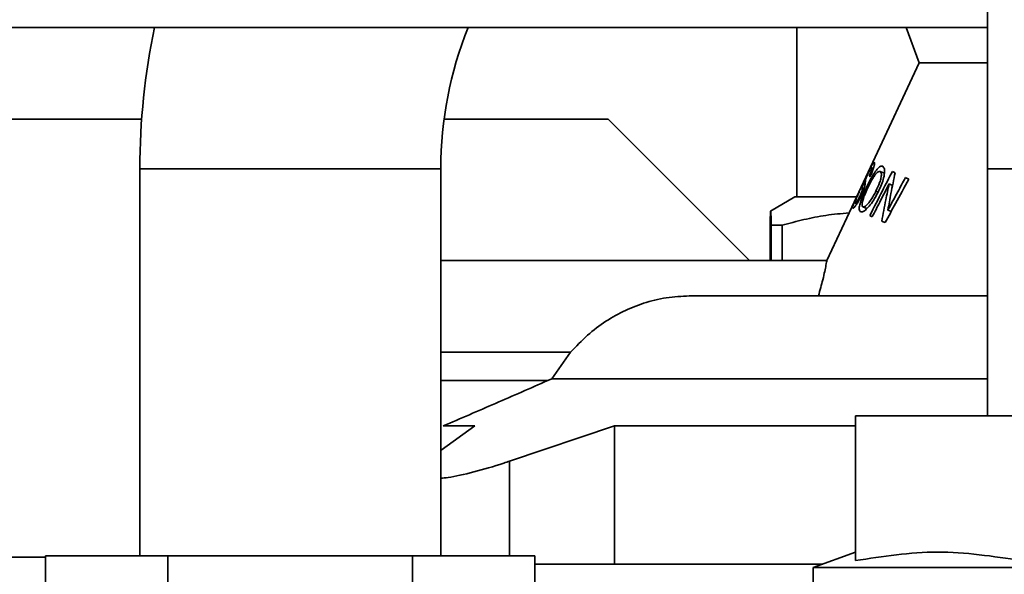
# Paper-space layout 'Blatt1' of a CAD drawing. Units: millimetres. Extents: x 0 to 4200, y 0 to 2970.
# Drawn here: x 1907 to 2023, y 2370 to 2436 of the extents above; entities that cross this region are included whole.
import ezdxf

# ---------------------------------------------------------------- set-up
doc = ezdxf.new("R2010")
doc.units = ezdxf.units.MM
doc.layers.add('1', color=7, linetype='Continuous')
doc.styles.add('SLDTEXTSTYLE1', font='TXT', dxfattribs={"width": 0.605})
doc.dimstyles.new('SLDDIMSTYLE4', dxfattribs={"dimtxt": 35, "dimasz": 25, "dimexe": 0, "dimexo": 0.0625, "dimgap": 8.75, "dimtad": 1, "dimdec": 0, "dimlfac": 0.75, "dimrnd": 1e-09, "dimzin": 12, "dimdsep": 46, "dimtxsty": 'SLDTEXTSTYLE1', "dimsah": 1, "dimcen": 0.09, "dimadec": 0, "dimazin": 3, "dimtfac": 1, "dimtdec": 0, "dimtofl": 0, "dimtmove": 0, "dimatfit": 3, "dimfxl": 1, "dimfrac": 2, "dimtolj": 1, "dimtzin": 12, "dimarcsym": 0})

# ---------------------------------------------------------------- blocks, each defined once
blk = doc.blocks.new('_D_7')
at = {"layer": '1', "ltscale": 10}
for p, q in [((1851.8, 2688.92), (2495.13, 2688.92)), ((2485.13, 2688.92), (2485.13, 1118.92)), ((2068.88, 1118.92), (2495.13, 1118.92))]:
    blk.add_line(p, q, dxfattribs=at)
for points in [[(2485.13, 2688.92), (2481.13, 2663.92), (2489.13, 2663.92)], [(2485.13, 1118.92), (2489.13, 1143.92), (2481.13, 1143.92)]]:
    blk.add_solid(points, dxfattribs=at)
at = {"layer": '1', "ltscale": 10, "insert": (2440.02, 1863.82), "char_height": 35, "attachment_point": 1, "rotation": 90, "style": 'SLDTEXTSTYLE1'}
blk.add_mtext('942', dxfattribs=at)

psp = doc.layouts.new('Blatt1')

# ---------------------------------------------------------------- linework, layer by layer
at = {"color": 7, "linetype": 'Continuous', "lineweight": 35, "ltscale": 10}
for p, q in [((2020.72, 2480.59), (2020.72, 2418.09)), ((2020.72, 2434.75), (1834.3, 2434.75)), ((1998.22, 2434.75), (1998.22, 2414.75)), ((2011.12, 2434.75), (2012.63, 2430.59)), ((2012.63, 2430.59), (2007.16, 2418.85)), ((2020.72, 2430.59), (2012.63, 2430.59)), ((1834.3, 2423.92), (1920.93, 2423.92)), ((1956.6, 2423.92), (1975.97, 2423.92)), ((1992.63, 2407.25), (1975.97, 2423.92)), ((1920.72, 2418.09), (1920.72, 2372.42)), ((1956.22, 2372.42), (1956.22, 2418.09)), ((2007.16, 2418.85), (2004.69, 2413.56)), ((2020.72, 2418.09), (2020.72, 2388.92)), ((2006.58, 2417.44), (2006.54, 2417.46)), ((2008.53, 2417.55), (2008.05, 2417.77)), ((2006.25, 2416.2), (2006.04, 2416.3)), ((2006.58, 2415.81), (2006.43, 2415.88)), ((2009.51, 2416.12), (2009.11, 2416.3)), ((1997.99, 2414.75), (1995.11, 2413.09)), ((1997.99, 2414.75), (2005.25, 2414.75)), ((2005.76, 2414.84), (2005.67, 2414.89)), ((2006.09, 2415.56), (2005.94, 2415.63)), ((2007.8, 2415.33), (2007.55, 2415.44)), ((2004.69, 2413.56), (2001.75, 2407.25)), ((2005.29, 2413.94), (2005.1, 2414.03)), ((2006.48, 2413.39), (2006.01, 2413.6)), ((2009.34, 2413.03), (2008.96, 2413.21)), ((1995.07, 2411.42), (1995.07, 2407.25)), ((1995.2, 2411.42), (1996.47, 2411.42)), ((1995.2, 2407.25), (1995.2, 2411.42)), ((1996.47, 2411.42), (1996.47, 2407.25)), ((2001.75, 2407.25), (1956.22, 2407.25)), ((1985.87, 2403.09), (2020.72, 2403.09)), ((1971.53, 2396.42), (1969.31, 2393.29)), ((1969.31, 2393.29), (1968.84, 2393.09)), ((2005.13, 2371.84), (2005.13, 2388.92)), ((2005.13, 2388.92), (2024.66, 2388.92)), ((1960.22, 2387.73), (1956.27, 2384.87)), ((1956.5, 2387.73), (1960.22, 2387.73)), ((1964.34, 2383.59), (1976.7, 2387.73)), ((1976.7, 2387.73), (2005.13, 2387.73)), ((1976.7, 2387.73), (1976.7, 2371.42)), ((2005.13, 2372.84), (2000.13, 2371.02)), ((1909.6, 2372.25), (1893.95, 2372.25)), ((1909.6, 2372.42), (1909.6, 2347.42)), ((1924.03, 2372.42), (1909.6, 2372.42)), ((1924.03, 2372.42), (1924.03, 2347.42)), ((1952.9, 2372.42), (1924.03, 2372.42)), ((1952.9, 2372.42), (1952.9, 2353.8)), ((1967.33, 2372.42), (1952.9, 2372.42)), ((1967.33, 2372.42), (1967.33, 2353.93)), ((1976.7, 2371.42), (1967.33, 2371.42)), ((2001.22, 2371.42), (1976.7, 2371.42)), ((2000.13, 2371.02), (2000.13, 2356.17)), ((2000.13, 2371.02), (2038.47, 2371.02))]:
    psp.add_line(p, q, dxfattribs=at)
at = {"color": 1, "linetype": 'Continuous', "lineweight": 35, "ltscale": 10}
for p, q in [((1920.72, 2418.09), (1956.22, 2418.09)), ((2020.72, 2418.09), (2056.22, 2418.09)), ((1956.22, 2396.42), (1971.53, 2396.42)), ((1956.22, 2393.09), (1968.84, 2393.09)), ((1964.34, 2383.59), (1964.34, 2372.42))]:
    psp.add_line(p, q, dxfattribs=at)
at = {"color": 7, "linetype": 'Continuous', "lineweight": 35, "ltscale": 10, "flags": 128}
psp.add_lwpolyline([(2020.72, 2393.29), (2016.92, 2393.29), (2010.9, 2393.29), (2005.12, 2393.29), (1999.61, 2393.29), (1994.43, 2393.29), (1989.62, 2393.29), (1985.23, 2393.29), (1981.28, 2393.29), (1977.82, 2393.29), (1974.87, 2393.29), (1972.45, 2393.29), (1970.59, 2393.29), (1969.31, 2393.29)], dxfattribs=at)
at = {"color": 7, "linetype": 'Continuous', "lineweight": 35, "ltscale": 100}
for radius, start in [(80.25, 168.0133), (44.75, 158.1339)]:
    psp.add_arc((2000.97, 2418.09), radius, start, 180, dxfattribs=at)
at = {"color": 7, "linetype": 'Continuous', "lineweight": 35, "ltscale": 10}
for points, knots in [([(2006.43, 2415.88), (2006.61, 2416.25), (2006.93, 2416.89), (2007.4, 2417.69), (2007.8, 2418.19), (2008.12, 2418.43), (2008.27, 2418.39), (2008.34, 2418.38)], [0, 0, 0, 0, 0.260236, 0.451152, 0.642475, 0.831158, 1, 1, 1, 1]), ([(2006.54, 2417.46), (2006.62, 2417.62), (2006.77, 2417.95), (2006.98, 2418.37), (2007.16, 2418.69), (2007.28, 2418.84), (2007.32, 2418.84), (2007.34, 2418.84)], [0, 0, 0, 0, 0.189416, 0.379792, 0.555751, 0.820643, 1, 1, 1, 1]), ([(2007.06, 2418.23), (2007.03, 2418.23), (2007, 2418.23), (2006.87, 2418.04), (2006.77, 2417.84), (2006.67, 2417.64), (2006.61, 2417.52), (2006.6, 2417.49)], [0, 0, 0, 0, 0.429812, 0.596556, 0.762949, 0.936821, 1, 1, 1, 1]), ([(2006.75, 2417.22), (2006.81, 2417.36), (2006.91, 2417.59), (2007.02, 2417.88), (2007.08, 2418.09), (2007.09, 2418.2), (2007.07, 2418.22), (2007.06, 2418.23)], [0, 0, 0, 0, 0.236087, 0.405347, 0.574828, 0.799554, 1, 1, 1, 1]), ([(2007.34, 2418.84), (2007.37, 2418.8), (2007.4, 2418.73), (2007.31, 2418.31), (2007.16, 2417.87), (2007, 2417.47), (2006.89, 2417.24), (2006.86, 2417.17)], [0, 0, 0, 0, 0.3834868, 0.5675248, 0.7527535, 0.9259425, 1, 1, 1, 1]), ([(2007.16, 2418.85), (2007.16, 2418.85), (2007.16, 2418.85), (2007.16, 2418.85), (2007.16, 2418.85)], [0, 0, 0, 0, 0.559999, 1, 1, 1, 1]), ([(2008.34, 2418.38), (2008.42, 2418.3), (2008.58, 2418.14), (2008.57, 2417.46), (2008.37, 2416.66), (2008.09, 2415.93), (2007.88, 2415.5), (2007.8, 2415.32)], [0, 0, 0, 0, 0.256015, 0.489598, 0.687885, 0.874541, 1, 1, 1, 1]), ([(2006.04, 2416.3), (2006.09, 2416.41), (2006.15, 2416.6), (2006.35, 2417.04), (2006.47, 2417.31), (2006.54, 2417.46)], [0, 0, 0, 0, 0.44127, 0.71033, 1, 1, 1, 1]), ([(2006.39, 2417.01), (2006.36, 2416.92), (2006.3, 2416.73), (2006.3, 2416.54), (2006.28, 2416.34), (2006.27, 2416.21)], [0, 0, 0, 0, 0.258887, 0.509567, 1, 1, 1, 1]), ([(2006.6, 2417.49), (2006.55, 2417.39), (2006.47, 2417.21), (2006.42, 2417.07), (2006.39, 2417.01)], [0, 0, 0, 0, 0.560345, 1, 1, 1, 1]), ([(2008.05, 2417.77), (2007.98, 2417.78), (2007.84, 2417.79), (2007.55, 2417.51), (2007.22, 2417.06), (2006.9, 2416.47), (2006.68, 2416.03), (2006.57, 2415.81)], [0, 0, 0, 0, 0.209444, 0.426212, 0.581256, 0.792631, 1, 1, 1, 1]), ([(2006.86, 2417.17), (2006.84, 2417.18), (2006.8, 2417.2), (2006.77, 2417.21), (2006.75, 2417.22)], [0, 0, 0, 0, 0.56009, 1, 1, 1, 1]), ([(2006.83, 2412.56), (2007.32, 2413.53), (2008.2, 2415.27), (2009.09, 2417), (2009.48, 2417.77)], [0, 0, 0, 0, 0.559996, 1, 1, 1, 1]), ([(2007.55, 2415.44), (2007.7, 2415.78), (2007.95, 2416.32), (2008.16, 2417.01), (2008.2, 2417.44), (2008.15, 2417.69), (2008.08, 2417.75), (2008.05, 2417.77)], [0, 0, 0, 0, 0.321628, 0.50897, 0.697487, 0.873829, 1, 1, 1, 1]), ([(2011.44, 2416.85), (2010.92, 2415.89), (2009.97, 2414.19), (2009.04, 2412.48), (2008.63, 2411.72)], [0, 0, 0, 0, 0.559979, 1, 1, 1, 1]), ([(2009.81, 2417.61), (2009.64, 2416.8), (2009.34, 2415.33), (2009.08, 2413.86), (2008.96, 2413.21)], [0, 0, 0, 0, 0.554969, 1, 1, 1, 1]), ([(2008.96, 2413.21), (2009.34, 2413.92), (2010.03, 2415.2), (2010.73, 2416.48), (2011.03, 2417.04)], [0, 0, 0, 0, 0.559988, 1, 1, 1, 1]), ([(2009.48, 2417.77), (2009.54, 2417.74), (2009.64, 2417.69), (2009.76, 2417.64), (2009.81, 2417.61)], [0, 0, 0, 0, 0.559744, 1, 1, 1, 1]), ([(2011.03, 2417.04), (2011.11, 2417.01), (2011.24, 2416.94), (2011.38, 2416.88), (2011.44, 2416.85)], [0, 0, 0, 0, 0.5596987, 1, 1, 1, 1]), ([(2005.72, 2413), (2005.65, 2413.08), (2005.53, 2413.21), (2005.61, 2413.78), (2005.84, 2414.51), (2006.14, 2415.25), (2006.36, 2415.73), (2006.43, 2415.88)], [0, 0, 0, 0, 0.267073, 0.458618, 0.650368, 0.888164, 1, 1, 1, 1]), ([(2006.27, 2416.21), (2006.25, 2416.11), (2006.22, 2415.94), (2006.09, 2415.55), (2005.94, 2415.19), (2005.84, 2414.96), (2005.8, 2414.87)], [0, 0, 0, 0, 0.332346, 0.589483, 0.847741, 1, 1, 1, 1]), ([(2006.57, 2415.81), (2006.45, 2415.54), (2006.23, 2415.07), (2006.01, 2414.44), (2005.9, 2413.98), (2005.91, 2413.69), (2005.98, 2413.63), (2006.01, 2413.6)], [0, 0, 0, 0, 0.260365, 0.45759, 0.655016, 0.847766, 1, 1, 1, 1]), ([(2005.94, 2415.63), (2005.94, 2415.69), (2005.96, 2415.84), (2005.96, 2416.01), (2006.02, 2416.2), (2006.04, 2416.3)], [0, 0, 0, 0, 0.2501877, 0.6244234, 1, 1, 1, 1]), ([(2009.11, 2416.3), (2008.73, 2415.58), (2008.07, 2414.29), (2007.41, 2413), (2007.12, 2412.43)], [0, 0, 0, 0, 0.560004, 1, 1, 1, 1]), ([(2008.24, 2411.91), (2008.39, 2412.74), (2008.67, 2414.21), (2008.97, 2415.67), (2009.11, 2416.3)], [0, 0, 0, 0, 0.564988, 1, 1, 1, 1]), ([(2004.82, 2413.42), (2004.8, 2413.46), (2004.76, 2413.52), (2004.93, 2413.96), (2005.13, 2414.44), (2005.35, 2414.93), (2005.5, 2415.25), (2005.56, 2415.38)], [0, 0, 0, 0, 0.351961, 0.528803, 0.705985, 0.881805, 1, 1, 1, 1]), ([(2005.8, 2414.87), (2005.71, 2414.7), (2005.54, 2414.35), (2005.29, 2413.93), (2005.06, 2413.6), (2004.89, 2413.42), (2004.84, 2413.42), (2004.82, 2413.42)], [0, 0, 0, 0, 0.1877114, 0.3762699, 0.5571219, 0.8028153, 1, 1, 1, 1]), ([(2005.59, 2415.37), (2005.51, 2415.17), (2005.36, 2414.86), (2005.2, 2414.48), (2005.11, 2414.23), (2005.07, 2414.07), (2005.09, 2414.04), (2005.1, 2414.03)], [0, 0, 0, 0, 0.268364, 0.435264, 0.601924, 0.83636, 1, 1, 1, 1]), ([(2005.1, 2414.03), (2005.12, 2414.04), (2005.17, 2414.04), (2005.29, 2414.2), (2005.43, 2414.41), (2005.56, 2414.65), (2005.64, 2414.82), (2005.67, 2414.89)], [0, 0, 0, 0, 0.330194, 0.531614, 0.702941, 0.873989, 1, 1, 1, 1]), ([(2005.56, 2415.38), (2005.57, 2415.38), (2005.58, 2415.38), (2005.59, 2415.37), (2005.59, 2415.37)], [0, 0, 0, 0, 0.559974, 1, 1, 1, 1]), ([(2005.67, 2414.89), (2005.72, 2414.98), (2005.8, 2415.17), (2005.89, 2415.42), (2005.92, 2415.55), (2005.93, 2415.62), (2005.94, 2415.63)], [0, 0, 0, 0, 0.294989, 0.565005, 0.879603, 1, 1, 1, 1]), ([(2007.8, 2415.32), (2007.62, 2414.99), (2007.29, 2414.38), (2006.75, 2413.64), (2006.3, 2413.18), (2005.94, 2412.96), (2005.79, 2412.99), (2005.72, 2413)], [0, 0, 0, 0, 0.240701, 0.44147, 0.643197, 0.823797, 1, 1, 1, 1]), ([(2006.01, 2413.6), (2006.08, 2413.6), (2006.21, 2413.58), (2006.54, 2413.85), (2006.9, 2414.3), (2007.25, 2414.86), (2007.46, 2415.27), (2007.55, 2415.44)], [0, 0, 0, 0, 0.210117, 0.422626, 0.603857, 0.82649, 1, 1, 1, 1]), ([(2004.69, 2413.56), (2004.69, 2413.56), (2004.69, 2413.56), (2004.69, 2413.56), (2004.69, 2413.56)], [0, 0, 0, 0, 0.560001, 1, 1, 1, 1]), ([(1995.2, 2411.42), (1995.19, 2411.79), (1995.17, 2412.54), (1995.15, 2413.09), (1995.12, 2413.15), (1995.1, 2412.73), (1995.08, 2412.11), (1995.07, 2411.65), (1995.07, 2411.42)], [0, 0, 0, 0, 0.190456, 0.381923, 0.577005, 0.773467, 0.886631, 1, 1, 1, 1]), ([(2004.37, 2412.87), (2003.46, 2412.79), (2001.68, 2412.64), (1999.04, 2412.1), (1997.33, 2411.65), (1996.47, 2411.42)], [0, 0, 0, 0, 0.343852, 0.67163, 1, 1, 1, 1]), ([(2007.12, 2412.43), (2007.06, 2412.45), (2006.97, 2412.5), (2006.87, 2412.54), (2006.83, 2412.56)], [0, 0, 0, 0, 0.560208, 1, 1, 1, 1]), ([(2008.63, 2411.72), (2008.56, 2411.76), (2008.42, 2411.82), (2008.29, 2411.88), (2008.24, 2411.91)], [0, 0, 0, 0, 0.560275, 1, 1, 1, 1]), ([(2001.75, 2407.25), (2001.73, 2407.14), (2001.69, 2406.9), (2001.38, 2405.27), (2000.95, 2403.74), (2000.76, 2403.09)], [0, 0, 0, 0, 0.362279, 0.724626, 1, 1, 1, 1]), ([(1985.87, 2403.09), (1984.97, 2403.05), (1983.12, 2402.98), (1980.48, 2402.37), (1977.98, 2401.42), (1975.66, 2400.12), (1973.46, 2398.48), (1972.18, 2397.11), (1971.53, 2396.42)], [0, 0, 0, 0, 0.164724, 0.334607, 0.495781, 0.660223, 0.827828, 1, 1, 1, 1]), ([(1968.84, 2393.09), (1966.78, 2392.18), (1962.64, 2390.37), (1958.56, 2388.61), (1956.5, 2387.73)], [0, 0, 0, 0, 0.49714, 1, 1, 1, 1]), ([(1956.22, 2381.56), (1956.49, 2381.59), (1957.5, 2381.67), (1960.12, 2382.27), (1962.68, 2383.01), (1964.11, 2383.51), (1964.34, 2383.59)], [0, 0, 0, 0, 0.142027, 0.52489, 0.922204, 1, 1, 1, 1]), ([(2005.13, 2371.84), (2008.35, 2372.34), (2014.86, 2373.34), (2021.37, 2372.35), (2024.66, 2371.84)], [0, 0, 0, 0, 0.494985, 1, 1, 1, 1])]:
    psp.add_open_spline(points, degree=3, knots=knots, dxfattribs=at)

# ---------------------------------------------------------------- dimensions: what is measured, and where the dimension line sits
at = {"layer": '1', "ltscale": 10}
dim = psp.add_linear_dim(base=(2485.13254097, 1118.91989891), p1=(1841.79920763, 2688.91989891), p2=(2058.87565736, 1118.91989891), angle=90, dimstyle='SLDDIMSTYLE4', dxfattribs=at)
dim.commit()
dim.dimension.update_dxf_attribs({"geometry": '_D_7', "text_midpoint": (2485.13254097, 1903.91989891), "dimtype": 160})

doc.saveas('drawing.dxf')
